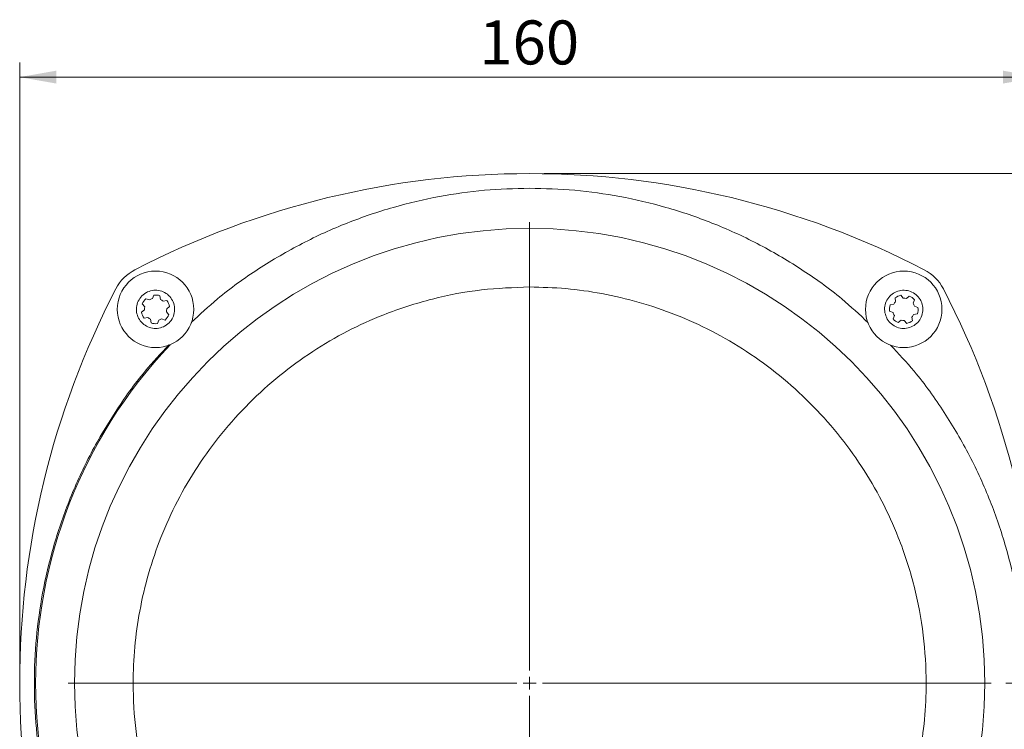
# Model space of a CAD drawing. Units: millimetres. Extents: x 0 to 420, y 0 to 297.
# Drawn here: x 61 to 128, y 107 to 156 of the extents above; entities that cross this region are included whole.
import ezdxf

# ---------------------------------------------------------------- set-up
doc = ezdxf.new("R2010")
doc.units = ezdxf.units.MM
doc.linetypes.add('SLD-Durchgehend', pattern=[0])
doc.styles.add('SLDTEXTSTYLE0', font='ARIAL.TTF', dxfattribs={"width": 0.948})
doc.dimstyles.new('SLDDIMSTYLE0', dxfattribs={"dimtxt": 3, "dimasz": 2.5, "dimexe": 0, "dimexo": 0.0625, "dimgap": 0.75, "dimtad": 1, "dimdec": 3, "dimlfac": 2.3, "dimrnd": 1e-09, "dimzin": 12, "dimdsep": 46, "dimtxsty": 'SLDTEXTSTYLE0', "dimsah": 1, "dimcen": 0.09, "dimadec": 0, "dimazin": 3, "dimtfac": 1, "dimtdec": 3, "dimtofl": 0, "dimtmove": 0, "dimatfit": 3, "dimfxl": 1, "dimfrac": 2, "dimtolj": 1, "dimtzin": 12, "dimarcsym": 0})

# ---------------------------------------------------------------- blocks, each defined once
blk = doc.blocks.new('_D_7')
at = {"color": 7, "linetype": 'SLD-Durchgehend', "lineweight": 0}
for p, q in [((61.095, 111.248), (61.095, 152.616)), ((130.66, 111.248), (130.66, 152.616)), ((61.095, 151.616), (130.66, 151.616))]:
    blk.add_line(p, q, dxfattribs=at)
for points in [[(61.095, 151.616), (63.595, 151.176), (63.595, 152.056)], [(130.66, 151.616), (128.16, 152.056), (128.16, 151.176)]]:
    blk.add_solid(points, dxfattribs=at)
at = {"color": 7, "linetype": 'SLD-Durchgehend', "lineweight": 0, "insert": (92.44, 155.483), "char_height": 3, "attachment_point": 1, "style": 'SLDTEXTSTYLE0'}
blk.add_mtext('160', dxfattribs=at)
blk = doc.blocks.new('_D_9')
at = {"color": 7, "linetype": 'SLD-Durchgehend', "lineweight": 0}
for p, q in [((128.356, 110.248), (163.73, 110.248)), ((162.73, 60.248), (162.73, 110.248)), ((143.617, 60.248), (163.73, 60.248))]:
    blk.add_line(p, q, dxfattribs=at)
for points in [[(162.73, 110.248), (162.29, 107.748), (163.17, 107.748)], [(162.73, 60.248), (163.17, 62.748), (162.29, 62.748)]]:
    blk.add_solid(points, dxfattribs=at)
at = {"color": 7, "linetype": 'SLD-Durchgehend', "lineweight": 0, "insert": (158.863, 81.81), "char_height": 3, "attachment_point": 1, "rotation": 90, "style": 'SLDTEXTSTYLE0'}
blk.add_mtext('115', dxfattribs=at)
blk = doc.blocks.new('_D_10')
at = {"color": 7, "linetype": 'SLD-Durchgehend', "lineweight": 0}
for p, q in [((96.878, 145.03), (175.052, 145.03)), ((174.052, 145.03), (174.052, 60.248)), ((143.617, 60.248), (175.052, 60.248))]:
    blk.add_line(p, q, dxfattribs=at)
for points in [[(174.052, 145.03), (173.612, 142.53), (174.492, 142.53)], [(174.052, 60.248), (174.492, 62.748), (173.612, 62.748)]]:
    blk.add_solid(points, dxfattribs=at)
at = {"color": 7, "linetype": 'SLD-Durchgehend', "lineweight": 0, "insert": (170.185, 99.201), "char_height": 3, "attachment_point": 1, "rotation": 90, "style": 'SLDTEXTSTYLE0'}
blk.add_mtext('195', dxfattribs=at)
blk = doc.blocks.new('SW_CENTERMARKSYMBOL_0')
at = {"color": 0, "linetype": 'SLD-Durchgehend', "lineweight": 0}
for p, q in [((0, 0.87), (0, 31.478)), ((-0.87, 0), (-31.478, 0)), ((0, 0), (-0.435, 0)), ((0, 0), (0, 0.435)), ((0, 0), (0, -0.435)), ((0, 0), (0.435, 0)), ((0.87, 0), (31.478, 0)), ((0, -0.87), (0, -31.478))]:
    blk.add_line(p, q, dxfattribs=at)

msp = doc.modelspace()

# ---------------------------------------------------------------- linework, layer by layer
at = {"color": 7, "linetype": 'SLD-Durchgehend', "lineweight": 15}
for p, q in [((69.70754, 136.49332), (69.94783, 136.40411)), ((70.14544, 136.4947), (70.23465, 136.735)), ((70.66488, 136.69456), (70.70776, 136.44186)), ((70.88503, 136.31603), (71.13773, 136.35891)), ((120.84399, 136.2894), (120.80111, 136.5421)), ((121.19391, 136.7222), (121.3574, 136.52479)), ((121.57384, 136.50446), (121.77124, 136.66794)), ((122.12361, 136.41781), (122.0344, 136.17753)), ((69.40316, 135.56362), (69.60056, 135.7271)), ((69.62091, 135.94354), (69.45741, 136.14094)), ((71.31783, 135.96611), (71.12043, 135.80262)), ((120.46546, 136.06924), (120.71816, 136.11213)), ((122.12501, 135.97991), (122.36529, 135.8907)), ((69.83596, 135.2137), (69.58326, 135.17081)), ((70.05611, 134.83516), (70.01323, 135.08786)), ((70.57555, 135.03502), (70.48634, 134.79473)), ((71.01345, 135.03641), (70.77316, 135.12562)), ((71.10009, 135.58618), (71.26358, 135.38878)), ((120.66532, 135.54981), (120.42503, 135.63902)), ((120.66671, 135.11191), (120.75592, 135.35219)), ((121.21648, 135.02527), (121.01908, 134.86178)), ((121.59641, 134.80752), (121.43292, 135.00493)), ((121.94633, 135.24033), (121.98921, 134.98762)), ((122.32486, 135.46048), (122.07216, 135.4176))]:
    msp.add_line(p, q, dxfattribs=at)
for centre, radius in [((95.87783, 110.24753), 31.04348), ((70.3605, 135.76486), 2.6087), ((121.39516, 135.76486), 2.6087)]:
    msp.add_circle(centre, radius, dxfattribs=at)
for centre, radius, start, end in [((95.87783, 86.55188), 58.47826, 62.5930032, 117.4069968), ((70.36074, 135.76461), 3.04348, 117.4069968, 152.5930032), ((121.39491, 135.76461), 3.04348, 27.4069968, 62.5930032), ((119.57348, 110.24753), 58.47826, 152.5930032, 207.4069968), ((72.18218, 110.24753), 58.47826, 332.5930032, 27.4069968), ((70.3605, 135.76486), 0.97826, 131.8716248, 157.3909334), ((70.3605, 135.76486), 0.76087, 106.4180684, 122.8444898), ((70.3605, 135.76486), 0.97826, 71.8716248, 97.3909334), ((70.3605, 135.76486), 0.76087, 46.4180684, 62.8444898), ((70.3605, 135.76486), 0.97826, 11.8716248, 37.3909334), ((121.39516, 135.76486), 0.97826, 101.8716248, 127.3909334), ((121.39516, 135.76486), 0.76087, 76.4180684, 92.8444898), ((121.39516, 135.76486), 0.97826, 41.8716248, 67.3909334), ((70.3605, 135.76486), 0.76087, 166.4180684, 182.8444898), ((70.3605, 135.76486), 0.76087, 346.4180684, 2.8444898), ((121.39516, 135.76486), 0.97826, 161.8716248, 187.3909334), ((121.39516, 135.76486), 0.76087, 136.4180684, 152.8444898), ((121.39516, 135.76486), 0.76087, 16.4180684, 32.8444898), ((121.39516, 135.76486), 0.97826, 341.8716248, 7.3909334), ((70.3605, 135.76486), 0.97826, 191.8716248, 217.3909334), ((70.3605, 135.76486), 0.76087, 226.4180684, 242.8444898), ((70.3605, 135.76486), 0.76087, 286.4180684, 302.8444898), ((70.3605, 135.76486), 0.97826, 311.8716248, 337.3909334), ((121.39516, 135.76486), 0.76087, 196.4180684, 212.8444898), ((121.39516, 135.76486), 0.97826, 221.8716248, 247.3909334), ((121.39516, 135.76486), 0.76087, 256.4180684, 272.8444898), ((121.39516, 135.76486), 0.76087, 316.4180684, 332.8444898), ((70.3605, 135.76486), 0.97826, 251.8716248, 277.3909334), ((121.39516, 135.76486), 0.97826, 281.8716248, 307.3909334), ((95.87783, 110.24753), 33.69565, 136.7131005, 223.2868995)]:
    msp.add_arc(centre, radius, start, end, dxfattribs=at)
at = {"color": 8, "linetype": 'SLD-Durchgehend', "lineweight": 0}
for points, knots in [([(72.79946, 134.86528), (73.38516, 135.41283), (74.81764, 136.75198), (77.35475, 138.56007), (80.31794, 140.30067), (83.40129, 141.70065), (86.54127, 142.77065), (89.67431, 143.50221), (92.7869, 143.9489), (94.84748, 144.00306), (95.87783, 144.03014)], [0, 0, 0, 0, 0.09451251, 0.2311523, 0.36635387, 0.49945374, 0.62985094, 0.75702017, 0.87850328, 1, 1, 1, 1]), ([(95.87783, 144.03014), (96.90814, 144.00305), (98.96871, 143.94888), (102.08131, 143.50222), (105.21439, 142.77065), (108.35437, 141.70065), (111.4377, 140.30065), (114.40096, 138.56014), (116.94313, 136.74798), (118.38025, 135.40428), (118.97065, 134.85225)], [0, 0, 0, 0, 0.12139926, 0.24279397, 0.36986593, 0.50016341, 0.63316148, 0.76825965, 0.90479494, 1, 1, 1, 1]), ([(95.87783, 83.20405), (95.05301, 83.22573), (93.40348, 83.26907), (90.90092, 83.62832), (88.39305, 84.21494), (85.87991, 85.0732), (83.42307, 86.19079), (81.04534, 87.57806), (78.79825, 89.21807), (76.72106, 91.09076), (74.84837, 93.16795), (73.20834, 95.41502), (71.82116, 97.79284), (70.58267, 100.51431), (69.59597, 103.56876), (68.97039, 106.91547), (68.78421, 109.9735), (68.90942, 112.72182), (69.25574, 115.22443), (69.84603, 117.73231), (70.70328, 120.24545), (71.82115, 122.70229), (73.20834, 125.08002), (74.84837, 127.32711), (76.72106, 129.4043), (78.79825, 131.27697), (81.04532, 132.91709), (83.42314, 134.30394), (86.14462, 135.54376), (89.19898, 136.52415), (92.54579, 137.17347), (94.77849, 137.25223), (95.87783, 137.29101)], [0, 0, 0, 0, 0.02912828, 0.05825248, 0.08912876, 0.12000235, 0.151912, 0.18432547, 0.21708379, 0.25001726, 0.28295074, 0.31570904, 0.34812253, 0.38003218, 0.42117296, 0.46118887, 0.50000001, 0.5291276, 0.55825247, 0.5891288, 0.62000237, 0.65191202, 0.68432551, 0.71708381, 0.75001727, 0.78295076, 0.81570905, 0.84812254, 0.88003219, 0.92117296, 0.96118706, 1, 1, 1, 1]), ([(95.87783, 137.29101), (96.70265, 137.26934), (98.35218, 137.22599), (100.85473, 136.86674), (103.36261, 136.28012), (105.87575, 135.42186), (108.33259, 134.30427), (110.71031, 132.917), (112.95741, 131.277), (115.0346, 129.4043), (116.90729, 127.32711), (118.54732, 125.08004), (119.9345, 122.70222), (121.17299, 119.98075), (122.15969, 116.9263), (122.78527, 113.57959), (122.97144, 110.52156), (122.84623, 107.77324), (122.49992, 105.27063), (121.90963, 102.76275), (121.05237, 100.24961), (119.93451, 97.79277), (118.54731, 95.41504), (116.90729, 93.16795), (115.0346, 91.09075), (112.9574, 89.21809), (110.71033, 87.57797), (108.33252, 86.19112), (105.61104, 84.9513), (102.55667, 83.97091), (99.20986, 83.32158), (96.97717, 83.24283), (95.87783, 83.20405)], [0, 0, 0, 0, 0.02912828, 0.05825249, 0.08912875, 0.12000235, 0.151912, 0.18432548, 0.21708378, 0.25001727, 0.28295072, 0.31570902, 0.34812252, 0.38003217, 0.42117294, 0.46118889, 0.49999999, 0.52912763, 0.55825249, 0.58912878, 0.62000236, 0.651912, 0.6843255, 0.7170838, 0.75001728, 0.78295075, 0.81570906, 0.84812254, 0.88003219, 0.92117295, 0.96118707, 1, 1, 1, 1]), ([(71.26008, 87.16916), (70.71253, 87.75487), (69.37338, 89.18734), (67.56526, 91.72446), (65.82477, 94.68764), (64.42444, 97.77099), (63.35569, 100.91097), (62.61961, 104.04403), (62.189, 107.15662), (62.04833, 110.24745), (62.18899, 113.33836), (62.61959, 116.45095), (63.35569, 119.58409), (64.42444, 122.72407), (65.82478, 125.8074), (67.5652, 128.77066), (69.37737, 131.31284), (70.72108, 132.74995), (71.27311, 133.34036)], [0, 0, 0, 0, 0.04723824, 0.115532, 0.18310685, 0.24963134, 0.31480498, 0.37836527, 0.43908473, 0.49980875, 0.56052816, 0.62125216, 0.68481245, 0.74998609, 0.81651058, 0.88408544, 0.95237924, 1, 1, 1, 1]), ([(120.49558, 133.3259), (121.04313, 132.74019), (122.38228, 131.30772), (124.19039, 128.7706), (125.93089, 125.80742), (127.33122, 122.72406), (128.39997, 119.58409), (129.13605, 116.45103), (129.56666, 113.33844), (129.70732, 110.24761), (129.56667, 107.1567), (129.13606, 104.0441), (128.39996, 100.91097), (127.33122, 97.77099), (125.93087, 94.68766), (124.19046, 91.7244), (122.37828, 89.18222), (121.03458, 87.74511), (120.48255, 87.1547)], [0, 0, 0, 0, 0.04723817, 0.11553198, 0.18310684, 0.24963133, 0.31480498, 0.37836527, 0.43908473, 0.49980869, 0.56052817, 0.62125217, 0.68481246, 0.74998611, 0.8165106, 0.88408546, 0.95237922, 1, 1, 1, 1])]:
    msp.add_open_spline(points, degree=3, knots=knots, dxfattribs=at)
at = {"color": 7, "linetype": 'SLD-Durchgehend', "lineweight": 15}
for points, knots in [([(70.90412, 134.5792), (70.76478, 134.53118), (70.48611, 134.43514), (70.03752, 134.47681), (69.62974, 134.6541), (69.30316, 134.9592), (69.09613, 135.35444), (69.03152, 135.79613), (69.11686, 136.23427), (69.34205, 136.61938), (69.60528, 136.84244), (69.90462, 136.99924), (70.23787, 137.08864), (70.68268, 137.05451), (71.09147, 136.87519), (71.41777, 136.57064), (71.62489, 136.17523), (71.68944, 135.73366), (71.60424, 135.29523), (71.37854, 134.91114), (71.11676, 134.68519), (70.94508, 134.59962), (70.90412, 134.5792)], [0, 0, 0, 0, 0.05368623, 0.10737243, 0.1610586, 0.21474495, 0.26843158, 0.32211727, 0.3758036, 0.42948977, 0.48317613, 0.50000021, 0.55368644, 0.60737265, 0.66105913, 0.71474548, 0.76843141, 0.82211789, 0.87580344, 0.9294897, 0.98317592, 1, 1, 1, 1]), ([(120.2095, 135.22124), (120.16148, 135.36058), (120.06544, 135.63925), (120.10711, 136.08784), (120.2844, 136.49562), (120.5895, 136.82219), (120.98474, 137.02924), (121.42643, 137.09384), (121.86457, 137.00849), (122.24968, 136.78331), (122.47274, 136.52007), (122.62955, 136.22074), (122.71894, 135.88748), (122.6848, 135.44268), (122.50549, 135.03389), (122.20094, 134.70759), (121.80553, 134.50047), (121.36396, 134.43591), (120.92553, 134.52113), (120.54143, 134.74682), (120.31549, 135.0086), (120.22991, 135.18028), (120.2095, 135.22124)], [0, 0, 0, 0, 0.05368656, 0.10737217, 0.1610586, 0.2147451, 0.2684313, 0.32211749, 0.37580359, 0.42948993, 0.48317616, 0.49999989, 0.55368646, 0.60737287, 0.66105857, 0.71474507, 0.76843127, 0.82211758, 0.87580383, 0.92949, 0.98317636, 1, 1, 1, 1])]:
    msp.add_open_spline(points, degree=3, knots=knots, dxfattribs=at)

# ---------------------------------------------------------------- block references
at = {"color": 7, "linetype": 'SLD-Durchgehend', "lineweight": 0}
msp.add_blockref('SW_CENTERMARKSYMBOL_0', (95.87783, 110.24753), dxfattribs=at)

# ---------------------------------------------------------------- dimensions: what is measured, and where the dimension line sits
dim = msp.add_linear_dim(base=(130.66044, 151.61593), p1=(61.09522, 110.24753), p2=(130.66044, 110.24753), dimstyle='SLDDIMSTYLE0', dxfattribs=at)
dim.commit()
dim.dimension.update_dxf_attribs({"geometry": '_D_7', "text_midpoint": (95.87783, 151.61593), "dimtype": 160})
for base, p1, p2, picture, middle in [((174.05185, 60.24753), (95.87783, 145.03014), (142.61696, 60.24753), '_D_10', (174.05185, 102.63883)), ((162.73022, 110.24753), (142.61696, 60.24753), (127.35609, 110.24753), '_D_9', (162.73022, 85.24753))]:
    dim = msp.add_linear_dim(base=base, p1=p1, p2=p2, angle=90, dimstyle='SLDDIMSTYLE0', dxfattribs=at)
    dim.commit()
    dim.dimension.update_dxf_attribs({"geometry": picture, "text_midpoint": middle, "dimtype": 160})

doc.saveas('drawing.dxf')
